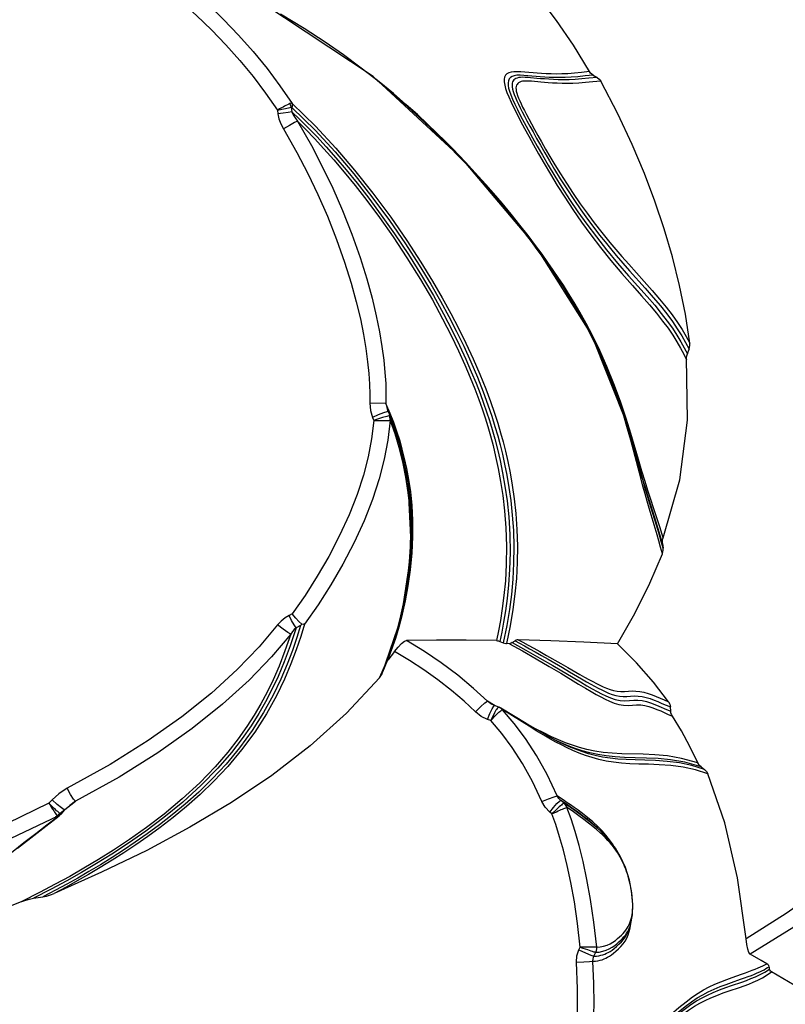
# Model space of a CAD drawing. Units: millimetres. Extents: x 107005 to 123147, y 5376 to 16127.
# Drawn here: x 115349 to 115556, y 7994 to 8261 of the extents above; entities that cross this region are included whole.
import ezdxf

# ---------------------------------------------------------------- set-up
doc = ezdxf.new("R2010")
doc.units = ezdxf.units.MM
doc.layers.add('DEFAULT', color=7, linetype='Continuous')
doc.layers.add('DiKom', color=7, linetype='Continuous')

# ---------------------------------------------------------------- blocks, each defined once
blk = doc.blocks.new('KID-17501')
at = {"layer": 'DiKom', "color": 7, "linetype": 'Continuous'}
for p, q in [((131983.18, 8245.54), (131984.21, 8244.94)), ((131928.33, 8241.16), (131924.22, 8244.54)), ((131969, 8243.69), (131966.48, 8243.92)), ((131901.58, 8236.88), (131901.76, 8235.6)), ((131897.81, 8236.11), (131899.01, 8236.37)), ((131897.81, 8236.11), (131897.95, 8235.12)), ((131984.52, 8171.27), (131982.08, 8176.21)), ((132008.61, 8170.17), (132009.08, 8171.43)), ((131927.17, 8156.75), (131922.79, 8156.83)), ((131927.17, 8156.75), (131927.38, 8155.64)), ((131928.31, 8154.08), (131927.17, 8156.75)), ((131927.38, 8155.64), (131927.71, 8154.64)), ((131927.74, 8154.57), (131927.39, 8154.52)), ((131927.74, 8154.57), (131928.27, 8153.34)), ((131923.54, 8152.99), (131923.89, 8152.18)), ((131929.55, 8149.88), (131928.27, 8153.34)), ((131929.28, 8151.58), (131928.31, 8154.08)), ((131996.54, 8136.17), (131992.43, 8150.98)), ((131931.72, 8140.99), (131930.72, 8144.9)), ((131932.21, 8141.92), (131931.57, 8144.42)), ((131996.1, 8136.26), (131994.04, 8144.18)), ((131995.95, 8138.32), (131995.57, 8139.67)), ((131996.34, 8136.99), (131995.95, 8138.32)), ((131998.29, 8128.49), (131997.75, 8130.35)), ((131998.4, 8129.9), (131997.83, 8131.75)), ((132001.91, 8118.93), (132002.07, 8117.66)), ((131901.82, 8099.83), (131900.99, 8099.42)), ((131904.1, 8096.73), (131902.89, 8096.12)), ((131957.94, 8092.41), (131958.88, 8092.04)), ((131960.52, 8091.79), (131959.78, 8091.81)), ((131961.3, 8092.08), (131962.08, 8092.58)), ((131927.62, 8087.25), (131928.67, 8090.01)), ((131928.05, 8088.37), (131928.78, 8090.29)), ((131925.43, 8082.56), (131926.8, 8085.66)), ((131926.35, 8084.22), (131927.62, 8087.25)), ((131972.22, 8085.89), (131979.7, 8081.44)), ((131956.68, 8074.99), (131954.57, 8076.22)), ((131956.49, 8075.06), (131955.66, 8075.45)), ((131955.66, 8075.45), (131955.66, 8075.45)), ((131956.29, 8074.94), (131956.49, 8075.06)), ((131957.67, 8074.64), (131956.49, 8075.06)), ((131957.67, 8074.64), (131957.57, 8074.64)), ((131957.96, 8074.46), (131957.57, 8074.64)), ((131957.67, 8074.64), (131957.67, 8074.64)), ((132004.12, 8073.53), (132004.05, 8074.68)), ((131956.7, 8073.46), (131956.5, 8073.1)), ((131956.89, 8073.77), (131956.7, 8073.46)), ((131957.06, 8074.04), (131956.89, 8073.77)), ((131965.01, 8070.2), (131958.23, 8074.37)), ((131958.51, 8073.88), (131958.63, 8073.94)), ((131963.93, 8070.64), (131958.76, 8073.89)), ((131955.47, 8070.99), (131954.64, 8071.29)), ((131966.54, 8069.02), (131963.93, 8070.64)), ((131972.05, 8066.16), (131965.01, 8070.2)), ((131971.66, 8065.98), (131970.31, 8066.76)), ((131973.23, 8065.54), (131972.05, 8066.16)), ((131974.55, 8064.95), (131972.57, 8065.88)), ((132012.32, 8058.49), (132013.27, 8057.78)), ((131836.93, 8049.54), (131836.1, 8048.64)), ((131838.28, 8048.34), (131836.93, 8049.54)), ((131837.85, 8044.93), (131843.3, 8049.16)), ((131840.76, 8047.22), (131841.74, 8048.07)), ((131843.3, 8049.16), (131841.74, 8048.07)), ((131975.36, 8048.63), (131974.43, 8049.39)), ((131827.63, 8036.47), (131838.88, 8045.27)), ((131837.83, 8046.92), (131837.47, 8047.25)), ((131838.16, 8046.63), (131837.83, 8046.92)), ((131838.88, 8045.26), (131839.24, 8045.57)), ((131838.88, 8045.26), (131838.88, 8045.27)), ((131839.06, 8045.54), (131839.29, 8045.76)), ((131839.24, 8045.57), (131839.36, 8045.69)), ((131839.36, 8045.71), (131839.29, 8045.76)), ((131839.35, 8045.69), (131840.41, 8046.85)), ((131839.35, 8045.69), (131839.36, 8045.71)), ((131840.41, 8046.85), (131840.22, 8046.89)), ((131840.41, 8046.85), (131840.76, 8047.22)), ((131972.03, 8045.76), (131971.41, 8046.27)), ((131984.94, 8040.73), (131984.05, 8041.52)), ((131985.55, 8041.22), (131984.37, 8042.41)), ((131985.88, 8040.41), (131985.33, 8040.96)), ((131831.91, 8022.95), (131834.45, 8023.33)), ((131993.03, 8015.11), (131993.37, 8016.11)), ((131993.16, 8014.96), (131993.34, 8016.03)), ((131992.67, 8014.18), (131993.04, 8015.13)), ((131992.99, 8015.02), (131993.03, 8015.11)), ((131979.32, 8009.01), (131979.67, 8009.74)), ((131984.12, 8009.73), (131979.67, 8009.74)), ((131983.36, 8007.26), (131983.87, 8008.33))]:
    blk.add_line(p, q, dxfattribs=at)
for points in [[(131859.55, 8279.9), (131864.68, 8276.34), (131869.72, 8272.56), (131874.55, 8268.63), (131879.07, 8264.64), (131883.3, 8260.59), (131887.35, 8256.39), (131891.28, 8251.95), (131895.02, 8247.37), (131898.51, 8242.71), (131901.81, 8237.9)], [(131857.17, 8276.42), (131862.12, 8272.98), (131866.96, 8269.34), (131871.61, 8265.55), (131875.95, 8261.72), (131880.01, 8257.84), (131883.9, 8253.81), (131887.68, 8249.56), (131891.28, 8245.17), (131894.64, 8240.71), (131897.81, 8236.11)], [(131982.2, 8246.51), (131977.83, 8253.65), (131973.28, 8260.37), (131968.46, 8266.78)], [(131992.43, 8150.98), (131982.74, 8175.43), (131967.5, 8199.58), (131947.89, 8222.81), (131923.67, 8245.22), (131893.58, 8265.16)], [(131924.22, 8244.54), (131920.11, 8247.77), (131915.72, 8251.04), (131910.76, 8254.5), (131905.1, 8258.21), (131898.7, 8262.1)], [(131963.61, 8246.44), (131962.61, 8246.49), (131961.73, 8246.48), (131960.98, 8246.39), (131960.36, 8246.21), (131959.86, 8245.93), (131959.49, 8245.55), (131959.24, 8245.06), (131959.12, 8244.44), (131959.12, 8243.72), (131959.25, 8242.9), (131959.48, 8241.98), (131959.85, 8240.91), (131960.34, 8239.67), (131960.98, 8238.26), (131961.72, 8236.7), (131962.58, 8235), (131963.54, 8233.16), (131964.61, 8231.15), (131965.77, 8229.03), (131967.02, 8226.76), (131968.39, 8224.32), (131969.91, 8221.67), (131971.6, 8218.8), (131973.47, 8215.74), (131975.49, 8212.52), (131977.67, 8209.21), (131980.01, 8205.83), (131982.49, 8202.42), (131985.12, 8198.97), (131987.97, 8195.45), (131990.94, 8191.93), (131993.76, 8188.69), (131996.23, 8185.89), (131998.37, 8183.42), (132000.26, 8181.17), (132001.93, 8179.07), (132003.39, 8177.09), (132004.67, 8175.21), (132005.8, 8173.42), (132006.78, 8171.72), (132007.64, 8170.11), (132008.4, 8168.56)], [(131964.38, 8245.5), (131963.4, 8245.55), (131962.55, 8245.53), (131961.83, 8245.42), (131961.24, 8245.22), (131960.78, 8244.93), (131960.45, 8244.54), (131960.24, 8244.04), (131960.15, 8243.45), (131960.18, 8242.78), (131960.31, 8242.03), (131960.55, 8241.2), (131960.89, 8240.23), (131961.37, 8239.08), (131961.98, 8237.74), (131962.71, 8236.25), (131963.55, 8234.59), (131964.52, 8232.75), (131965.59, 8230.76), (131966.76, 8228.64), (131968.04, 8226.35), (131969.45, 8223.88), (131971.02, 8221.19), (131972.77, 8218.28), (131974.69, 8215.18), (131976.78, 8211.96), (131979.03, 8208.63), (131981.45, 8205.25), (131984.02, 8201.83), (131986.79, 8198.34), (131989.78, 8194.75), (131992.75, 8191.33)], [(131967.98, 8244.69), (131966.24, 8244.85), (131965.47, 8244.92), (131964.76, 8244.96), (131964.13, 8244.98), (131963.56, 8244.95), (131963.06, 8244.89), (131962.63, 8244.79), (131962.27, 8244.66), (131961.96, 8244.48), (131961.71, 8244.26), (131961.52, 8244.01), (131961.37, 8243.72), (131961.28, 8243.38), (131961.23, 8242.96), (131961.25, 8242.42), (131961.36, 8241.8), (131961.55, 8241.11), (131961.81, 8240.33), (131962.15, 8239.49), (131962.54, 8238.61), (131962.97, 8237.69), (131963.45, 8236.72), (131963.98, 8235.66), (131964.59, 8234.48), (131965.27, 8233.19), (131966.04, 8231.76), (131966.9, 8230.19), (131967.86, 8228.46), (131968.91, 8226.59), (131970.06, 8224.57), (131971.33, 8222.4), (131972.73, 8220.05), (131974.28, 8217.53), (131976, 8214.82), (131977.89, 8211.95), (131979.84, 8209.12), (131981.67, 8206.57), (131983.34, 8204.33), (131984.88, 8202.32), (131986.36, 8200.46), (131987.84, 8198.64), (131989.42, 8196.75), (131991.15, 8194.74), (131993.01, 8192.61), (131997.2, 8187.91)], [(131982.2, 8246.51), (131980.03, 8246.32), (131978.09, 8246.11), (131976.32, 8245.96), (131974.69, 8245.88), (131973.18, 8245.86), (131971.78, 8245.88), (131970.47, 8245.93), (131969.24, 8246), (131968.07, 8246.07), (131966.93, 8246.16), (131965.8, 8246.25), (131963.61, 8246.44)], [(131983.18, 8245.54), (131980.98, 8245.35), (131979.01, 8245.14), (131977.22, 8244.99), (131975.57, 8244.91), (131974.04, 8244.89), (131972.62, 8244.92), (131971.31, 8244.97), (131970.07, 8245.04), (131968.88, 8245.12), (131967.73, 8245.21), (131966.59, 8245.31), (131964.38, 8245.5)], [(131984.21, 8244.94), (131982.03, 8244.75), (131980.08, 8244.55), (131978.31, 8244.4), (131976.67, 8244.32), (131975.15, 8244.3), (131973.73, 8244.33), (131972.4, 8244.38), (131971.17, 8244.45), (131970.03, 8244.53), (131968.97, 8244.61), (131967.98, 8244.69)], [(131983.18, 8245.54), (131982.8, 8245.8), (131982.47, 8246.13), (131982.2, 8246.51)], [(131984.21, 8244.94), (131984.78, 8244.5), (131985.21, 8243.92)], [(131993.31, 8148.65), (131992.04, 8152.73), (131990.52, 8157.27), (131988.76, 8162.05), (131986.86, 8166.74), (131984.92, 8171.06), (131983.04, 8174.94), (131981.25, 8178.38), (131979.56, 8181.42), (131977.98, 8184.12), (131976.51, 8186.54), (131975.1, 8188.76), (131973.74, 8190.84), (131972.38, 8192.86), (131970.95, 8194.92), (131969.37, 8197.12), (131967.6, 8199.53), (131965.6, 8202.18), (131963.37, 8205.03), (131960.97, 8208.01), (131958.53, 8210.93), (131956.23, 8213.63), (131954.12, 8216.03), (131952.2, 8218.17), (131950.41, 8220.13), (131948.68, 8221.99), (131946.94, 8223.81), (131945.12, 8225.69), (131943.14, 8227.7), (131940.92, 8229.89), (131938.43, 8232.3), (131935.65, 8234.89), (131932.57, 8237.67), (131929.16, 8240.62), (131925.36, 8243.77), (131924.54, 8244.42)], [(131966.48, 8243.92), (131965.78, 8243.97), (131965.15, 8243.98), (131964.59, 8243.96), (131964.1, 8243.91), (131963.68, 8243.81), (131963.32, 8243.68), (131963.02, 8243.52), (131962.78, 8243.32), (131962.59, 8243.08), (131962.45, 8242.82), (131962.35, 8242.52), (131962.3, 8242.15), (131962.31, 8241.7), (131962.38, 8241.2), (131962.52, 8240.65), (131962.71, 8240.05), (131962.98, 8239.37), (131963.3, 8238.63), (131963.67, 8237.82), (131964.09, 8236.95), (131964.57, 8235.99), (131965.12, 8234.92), (131965.76, 8233.72), (131966.47, 8232.38), (131967.28, 8230.91), (131968.19, 8229.28), (131969.19, 8227.5), (131970.28, 8225.59), (131971.49, 8223.52), (131972.83, 8221.29), (131974.31, 8218.89), (131975.95, 8216.31), (131977.77, 8213.55), (131979.68, 8210.77), (131981.52, 8208.2), (131983.2, 8205.95), (131984.75, 8203.94), (131986.23, 8202.09), (131987.7, 8200.29), (131989.25, 8198.45), (131990.93, 8196.49), (131992.77, 8194.4), (131996.9, 8189.8)], [(131985.21, 8243.92), (131983.03, 8243.74), (131981.09, 8243.54), (131979.32, 8243.39), (131977.68, 8243.31), (131976.16, 8243.29), (131974.74, 8243.32), (131973.41, 8243.37), (131972.18, 8243.44), (131971.04, 8243.52), (131969.98, 8243.6), (131969, 8243.69)], [(132009.27, 8173.09), (132008.1, 8180.92), (132006.53, 8188.71), (132004.61, 8196.41), (132002.37, 8203.99), (131999.85, 8211.47), (131996.99, 8219.01), (131993.7, 8226.82), (131989.83, 8235.07), (131985.21, 8243.92)], [(131946.71, 8223.76), (131944.52, 8226.03), (131942.1, 8228.47), (131939.32, 8231.19), (131936.09, 8234.26), (131932.38, 8237.64), (131928.33, 8241.16)], [(131901.21, 8237.87), (131900.87, 8237.72), (131900.51, 8237.55), (131900.14, 8237.36), (131899.75, 8237.16), (131899.34, 8236.95), (131898.89, 8236.71), (131898.38, 8236.43), (131897.81, 8236.11)], [(131899.01, 8236.37), (131899.97, 8236.57), (131900.4, 8236.66), (131900.82, 8236.74), (131901.21, 8236.82), (131901.58, 8236.88)], [(131901.81, 8237.9), (131901.55, 8237.95), (131901.21, 8237.87)], [(131901.58, 8236.88), (131901.49, 8237.23), (131901.37, 8237.56), (131901.21, 8237.87)], [(131901.86, 8236.77), (131901.72, 8236.87), (131901.58, 8236.88)], [(131901.86, 8236.77), (131901.91, 8237.17), (131901.9, 8237.55), (131901.81, 8237.9)], [(131901.81, 8237.9), (131908.09, 8231.77), (131913.58, 8225.86), (131918.69, 8219.89), (131923.66, 8213.64), (131928.46, 8207.17), (131932.84, 8200.83), (131936.6, 8195.02), (131939.74, 8189.88), (131942.38, 8185.31), (131944.67, 8181.14), (131946.77, 8177.13), (131948.77, 8173.07), (131950.72, 8168.88), (131952.53, 8164.69), (131954.11, 8160.76), (131955.42, 8157.26), (131956.49, 8154.18), (131957.38, 8151.42), (131958.14, 8148.86), (131958.82, 8146.38), (131959.47, 8143.83), (131960.1, 8141.07), (131960.72, 8138.01), (131961.31, 8134.64), (131961.84, 8130.97), (131962.27, 8126.99), (131962.57, 8122.7), (131962.71, 8118.21), (131962.65, 8113.72), (131962.42, 8109.4), (131962.03, 8105.24), (131961.49, 8101.06), (131960.76, 8096.65), (131959.78, 8091.81)], [(131901.76, 8235.6), (131900.74, 8235.48), (131899.41, 8235.31), (131897.95, 8235.12)], [(131897.95, 8235.12), (131898.23, 8233.78), (131898.73, 8232.41), (131899.45, 8231.02)], [(131901.76, 8235.6), (131903.82, 8233.63), (131906.06, 8231.4), (131908.45, 8228.93), (131910.97, 8226.19), (131913.62, 8223.21), (131916.4, 8219.94), (131919.36, 8216.32), (131922.52, 8212.27), (131925.91, 8207.72), (131929.5, 8202.64), (131933.21, 8197.08), (131936.79, 8191.38), (131939.99, 8185.94), (131942.73, 8180.97), (131945.05, 8176.5), (131947.04, 8172.45), (131948.75, 8168.74), (131950.23, 8165.34), (131951.51, 8162.24), (131952.6, 8159.43), (131953.53, 8156.86), (131954.36, 8154.47), (131955.11, 8152.15), (131955.84, 8149.77), (131956.56, 8147.22), (131957.28, 8144.42), (131957.99, 8141.36), (131958.67, 8138.03), (131959.31, 8134.41), (131959.88, 8130.46), (131960.33, 8126.11), (131960.62, 8121.37), (131960.7, 8116.48), (131960.56, 8111.85), (131960.27, 8107.71), (131959.88, 8104), (131959.43, 8100.65), (131958.95, 8097.64), (131958.45, 8094.92), (131957.94, 8092.41)], [(131901.76, 8235.6), (131902.13, 8234.82), (131902.63, 8233.98), (131903.26, 8233.1)], [(131901.86, 8236.77), (131908.03, 8230.69), (131913.44, 8224.82), (131918.47, 8218.89), (131923.38, 8212.68), (131928.12, 8206.25), (131932.46, 8199.94), (131936.18, 8194.13), (131939.3, 8188.99), (131941.91, 8184.42), (131944.18, 8180.25), (131946.25, 8176.25), (131948.21, 8172.22), (131950.11, 8168.05), (131951.89, 8163.86), (131953.44, 8159.92), (131954.72, 8156.4), (131955.76, 8153.31), (131956.63, 8150.55), (131957.37, 8148), (131958.03, 8145.54), (131958.64, 8143.04), (131959.24, 8140.34), (131959.83, 8137.36), (131960.4, 8134.06), (131960.9, 8130.48), (131961.3, 8126.6), (131961.59, 8122.41), (131961.72, 8117.99), (131961.67, 8113.55), (131961.44, 8109.26), (131961.06, 8105.14), (131960.54, 8101.04), (131959.83, 8096.74), (131958.88, 8092.04)], [(131903.26, 8233.1), (131902.44, 8232.74), (131901.07, 8231.99), (131899.45, 8231.02)], [(131903.26, 8233.1), (131905.47, 8230.89), (131907.86, 8228.42), (131910.39, 8225.67), (131913.06, 8222.66), (131915.86, 8219.37), (131918.83, 8215.72), (131922.02, 8211.63), (131925.44, 8207.02), (131929.07, 8201.86), (131932.84, 8196.19), (131936.48, 8190.34), (131939.72, 8184.76), (131942.48, 8179.69), (131944.8, 8175.14), (131946.77, 8171.03), (131948.47, 8167.26), (131949.93, 8163.82), (131951.18, 8160.69), (131952.23, 8157.86), (131953.14, 8155.29), (131953.94, 8152.87), (131954.67, 8150.5), (131955.38, 8148.04), (131956.09, 8145.36), (131956.8, 8142.42), (131957.48, 8139.2), (131958.14, 8135.7), (131958.73, 8131.89), (131959.22, 8127.71), (131959.58, 8123.1), (131959.75, 8118.15), (131959.68, 8113.27), (131959.43, 8108.82), (131959.05, 8104.86), (131958.59, 8101.3), (131958.1, 8098.1), (131957.59, 8095.23), (131957.06, 8092.63)], [(131903.26, 8233.1), (131907.02, 8226.56), (131910.05, 8220.72), (131912.78, 8214.96), (131915.4, 8208.92), (131917.91, 8202.55), (131920.15, 8196.24), (131921.96, 8190.45), (131923.4, 8185.22), (131924.52, 8180.49), (131925.4, 8176.17), (131926.07, 8172.19), (131926.56, 8168.51), (131926.89, 8165.16), (131927.09, 8162.14), (131927.17, 8159.37), (131927.17, 8156.75)], [(131899.45, 8231.02), (131903.12, 8224.65), (131906.08, 8218.94), (131908.76, 8213.31), (131911.33, 8207.39), (131913.79, 8201.15), (131915.97, 8194.98), (131917.74, 8189.32), (131919.14, 8184.23), (131920.24, 8179.63), (131921.09, 8175.44), (131921.73, 8171.59), (131922.21, 8168.05), (131922.52, 8164.83), (131922.71, 8161.95), (131922.79, 8159.31), (131922.79, 8156.83)], [(131950.9, 8219.27), (131948.8, 8221.54), (131946.71, 8223.76)], [(131964.91, 8202.62), (131963.3, 8204.68), (131961.59, 8206.83), (131959.7, 8209.14), (131957.59, 8211.66), (131955.33, 8214.3), (131953.07, 8216.86), (131950.9, 8219.27)], [(131969.72, 8196.16), (131968.07, 8198.42), (131966.49, 8200.56), (131964.91, 8202.62)], [(131982.08, 8176.21), (131979.68, 8180.65), (131977.4, 8184.54), (131975.28, 8187.95), (131973.3, 8190.98), (131971.45, 8193.7), (131969.72, 8196.16)], [(131992.75, 8191.33), (131997.74, 8185.69), (131999.78, 8183.32), (132001.58, 8181.13), (132003.17, 8179.07), (132004.56, 8177.1), (132005.78, 8175.23), (132006.85, 8173.46), (132007.79, 8171.77), (132008.61, 8170.17)], [(131996.9, 8189.8), (131999.09, 8187.35), (132001.13, 8184.98), (132002.93, 8182.78), (132004.51, 8180.7), (132005.92, 8178.7), (132007.17, 8176.77), (132008.27, 8174.91), (132009.27, 8173.09)], [(131997.2, 8187.91), (131999.35, 8185.45), (132001.32, 8183.13), (132003.04, 8180.97), (132004.56, 8178.92), (132005.89, 8176.95), (132007.08, 8175.05), (132008.13, 8173.24), (132009.08, 8171.43)], [(132009.08, 8171.43), (132009.23, 8171.94), (132009.29, 8172.5), (132009.27, 8173.09)], [(131991.42, 8153.38), (131990.17, 8157.23), (131988.64, 8161.49), (131986.77, 8166.21), (131984.52, 8171.27)], [(132008.69, 8152.25), (132008.39, 8169.13), (132008.46, 8169.68), (132008.61, 8170.17)], [(131922.79, 8156.83), (131922.96, 8154.86), (131923.54, 8152.99)], [(131927.39, 8154.52), (131926.46, 8154.19), (131925.09, 8153.65), (131923.54, 8152.99)], [(131923.89, 8152.18), (131923.28, 8147.21), (131922.35, 8142.34), (131921.07, 8137.36), (131919.37, 8132.12), (131917.22, 8126.64), (131914.64, 8121.02), (131911.72, 8115.42), (131908.6, 8110.02), (131905.31, 8104.83), (131901.82, 8099.83)], [(131928.28, 8152.19), (131927.66, 8146.85), (131926.68, 8141.66), (131925.33, 8136.37), (131923.54, 8130.82), (131921.27, 8125.04), (131918.56, 8119.15), (131915.51, 8113.32), (131912.26, 8107.7), (131908.82, 8102.31), (131905.17, 8097.1)], [(131926.2, 8152.93), (131925.72, 8152.78), (131925.19, 8152.61), (131924.58, 8152.41), (131923.89, 8152.18)], [(131923.89, 8152.18), (131924.62, 8152.18), (131928.28, 8152.19)], [(131927.03, 8153.17), (131926.63, 8153.05), (131926.2, 8152.93)], [(131928.08, 8153.44), (131927.91, 8153.4), (131927.67, 8153.34), (131927.38, 8153.27), (131927.03, 8153.17)], [(131928.28, 8152.19), (131928.28, 8152.61), (131928.21, 8153.03), (131928.08, 8153.44)], [(131928.27, 8153.34), (131928.2, 8153.42), (131928.08, 8153.44)], [(131928.37, 8152.09), (131928.43, 8152.51), (131928.39, 8152.94), (131928.27, 8153.34)], [(131928.37, 8152.08), (131928.33, 8152.16), (131928.28, 8152.19)], [(131930.72, 8144.9), (131929.61, 8148.57), (131928.37, 8152.08)], [(131994.04, 8144.18), (131993.32, 8146.86), (131992.46, 8149.92), (131991.42, 8153.38)], [(132002.07, 8120.41), (132006.54, 8136.1), (132008.69, 8152.25)], [(131931.57, 8144.42), (131930.89, 8146.81), (131930.13, 8149.18), (131929.28, 8151.58)], [(131931.47, 8143.54), (131930.71, 8146.25), (131929.55, 8149.88)], [(131996.31, 8138.48), (131995.38, 8141.61), (131993.31, 8148.65)], [(131926.16, 8083.7), (131931.36, 8098.93), (131934.05, 8116.95), (131933.16, 8135.49), (131931.48, 8143.49)], [(131928.67, 8090.01), (131929.81, 8093.27), (131930.75, 8096.38), (131931.64, 8099.75), (131932.47, 8103.43), (131933.2, 8107.43), (131933.8, 8111.74), (131934.23, 8116.25), (131934.44, 8120.77), (131934.43, 8125.11), (131934.22, 8129.16), (131933.85, 8132.87), (131933.36, 8136.21), (131932.81, 8139.21), (131932.21, 8141.92)], [(131929.55, 8092.61), (131930.34, 8095.19), (131931.08, 8097.9), (131931.8, 8100.87), (131932.47, 8104.13), (131933.07, 8107.69), (131933.59, 8111.54), (131933.96, 8115.57), (131934.16, 8119.54), (131934.19, 8123.26), (131934.08, 8126.78), (131933.81, 8130.34), (131933.35, 8134.18), (131932.66, 8138.28), (131931.76, 8142.37), (131931.47, 8143.54)], [(131933.6, 8128.87), (131933.19, 8132.72), (131932.56, 8136.85), (131931.72, 8140.99)], [(132000.28, 8126.15), (131997.95, 8133.27), (131997.18, 8135.68), (131996.31, 8138.48)], [(131997.75, 8130.35), (131997.18, 8132.32), (131996.86, 8133.46), (131996.5, 8134.77), (131996.1, 8136.26)], [(132000.18, 8124.69), (131997.91, 8131.84), (131997.17, 8134.23), (131996.34, 8136.99)], [(131997.83, 8131.75), (131997.25, 8133.71), (131996.92, 8134.86), (131996.54, 8136.17)], [(131933.8, 8117.98), (131933.88, 8121.74), (131933.81, 8125.29), (131933.6, 8128.87)], [(132001.88, 8116.11), (132001.4, 8117.94), (132000.93, 8119.64), (132000.47, 8121.22), (131998.29, 8128.49)], [(132002.07, 8117.66), (132001.57, 8119.47), (132001.09, 8121.15), (132000.62, 8122.72), (131998.4, 8129.9)], [(132002.07, 8120.41), (132001.16, 8123.42), (132000.28, 8126.15)], [(132001.91, 8118.93), (132001.03, 8121.95), (132000.18, 8124.69)], [(132001.91, 8118.93), (132001.88, 8119.43), (132001.94, 8119.93), (132002.07, 8120.41)], [(131933.11, 8109.92), (131933.54, 8113.97), (131933.8, 8117.98)], [(132001.88, 8116.11), (132002.03, 8116.61), (132002.09, 8117.13), (132002.07, 8117.66)], [(131989.71, 8091.72), (131994.42, 8099.99), (131998.47, 8108.13), (132001.88, 8116.11)], [(131931.2, 8099.31), (131931.91, 8102.55), (131932.55, 8106.09), (131933.11, 8109.92)], [(131900.99, 8099.42), (131899.91, 8098.78), (131898.86, 8097.93), (131897.89, 8096.87)], [(131902.89, 8096.12), (131902.35, 8096.91), (131901.68, 8098.07), (131900.99, 8099.42)], [(131904.4, 8097.04), (131903.66, 8097.76), (131902.77, 8098.73), (131901.82, 8099.83)], [(131929.68, 8093.68), (131930.45, 8096.37), (131931.2, 8099.31)], [(131902.89, 8096.12), (131901.29, 8091.22), (131899.67, 8086.87), (131898.02, 8082.95), (131896.35, 8079.39), (131894.63, 8076.09), (131892.79, 8072.89), (131890.73, 8069.62), (131888.32, 8066.16), (131885.38, 8062.36), (131881.72, 8058.14), (131877.25, 8053.54), (131872.25, 8048.97), (131867.17, 8044.79), (131862.26, 8041.09), (131857.56, 8037.82), (131853.11, 8034.91), (131848.91, 8032.31), (131844.88, 8029.94), (131840.89, 8027.69), (131836.67, 8025.41), (131831.91, 8022.95)], [(131904.1, 8096.73), (131903.09, 8093.47), (131901.89, 8089.97), (131900.48, 8086.23), (131898.77, 8082.22), (131896.68, 8077.88), (131894.1, 8073.21), (131891.03, 8068.36), (131887.58, 8063.63), (131883.94, 8059.23), (131880.24, 8055.25), (131876.56, 8051.66), (131872.94, 8048.41), (131869.41, 8045.47), (131865.98, 8042.79), (131862.65, 8040.33), (131859.42, 8038.07), (131856.27, 8035.96), (131853.16, 8033.96), (131850.03, 8032.02), (131846.9, 8030.16), (131843.86, 8028.41), (131840.89, 8026.76), (131837.83, 8025.1), (131834.45, 8023.33)], [(131905.17, 8097.1), (131904.15, 8093.76), (131902.94, 8090.17), (131901.49, 8086.31), (131899.74, 8082.17), (131897.57, 8077.68), (131894.9, 8072.85), (131891.71, 8067.88), (131888.16, 8063.06), (131884.43, 8058.62), (131880.66, 8054.61), (131876.91, 8050.99), (131873.24, 8047.73), (131869.66, 8044.78), (131866.18, 8042.09), (131862.81, 8039.63), (131859.54, 8037.35), (131856.35, 8035.23), (131853.17, 8033.21), (131849.97, 8031.24), (131846.8, 8029.37), (131843.73, 8027.63), (131840.71, 8025.95), (131837.5, 8024.23)], [(131897.89, 8096.87), (131892.87, 8090.93), (131886.97, 8084.78), (131880.03, 8078.44), (131871.99, 8072.01), (131862.89, 8065.58), (131852.61, 8059.15), (131841.02, 8052.68)], [(131901.42, 8094.4), (131900.65, 8094.83), (131899.38, 8095.72), (131897.89, 8096.87)], [(131902.89, 8096.12), (131902.39, 8095.66), (131901.89, 8095.08), (131901.42, 8094.4)], [(131904.4, 8097.04), (131904.3, 8096.94), (131904.2, 8096.83), (131904.1, 8096.73)], [(131905.17, 8097.1), (131904.95, 8097.04), (131904.69, 8097.02), (131904.4, 8097.04)], [(131901.42, 8094.4), (131899.85, 8089.82), (131898.26, 8085.74), (131896.65, 8082.05), (131895.02, 8078.68), (131893.35, 8075.54), (131891.57, 8072.49), (131889.58, 8069.37), (131887.26, 8066.08), (131884.47, 8062.49), (131881.04, 8058.51), (131876.86, 8054.18), (131872.12, 8049.79), (131867.23, 8045.7), (131862.46, 8042.07), (131857.9, 8038.84), (131853.57, 8035.96), (131849.46, 8033.39), (131845.54, 8031.05), (131841.73, 8028.87), (131837.81, 8026.72), (131833.56, 8024.47), (131828.73, 8022.03)], [(131901.42, 8094.4), (131896.24, 8088.26), (131890.16, 8081.93), (131883.03, 8075.41), (131874.8, 8068.82), (131865.52, 8062.26), (131855.06, 8055.72), (131843.3, 8049.16)], [(131926.8, 8085.66), (131927.91, 8088.48), (131928.85, 8091.11), (131929.68, 8093.68)], [(131929.48, 8089.72), (131930.42, 8090.86), (131931.36, 8091.83), (131932.17, 8092.47), (131932.75, 8092.7)], [(131957.06, 8092.63), (131948.88, 8092.73), (131940.78, 8092.75), (131932.75, 8092.7)], [(131954.57, 8076.22), (131950.81, 8079.71), (131946.59, 8083.24), (131942.12, 8086.61), (131937.57, 8089.71), (131932.75, 8092.7)], [(131957.06, 8092.63), (131957.3, 8092.6), (131957.6, 8092.53), (131957.94, 8092.41)], [(131958.88, 8092.04), (131959.23, 8091.92), (131959.53, 8091.84), (131959.78, 8091.81)], [(131961.3, 8092.08), (131961.01, 8091.92), (131960.75, 8091.82), (131960.52, 8091.79)], [(131960.52, 8091.79), (131964.03, 8089.86), (131967.74, 8087.74), (131971.3, 8085.65), (131974.38, 8083.79), (131979.19, 8080.87)], [(131961.3, 8092.08), (131964.96, 8090.07), (131968.75, 8087.91), (131972.22, 8085.89)], [(131962.9, 8092.87), (131962.66, 8092.84), (131962.38, 8092.74), (131962.08, 8092.58)], [(131962.08, 8092.58), (131963.27, 8091.93), (131964.56, 8091.22), (131965.98, 8090.44), (131967.51, 8089.58), (131969.17, 8088.63), (131970.97, 8087.59)], [(131989.71, 8091.72), (131980.67, 8092.22), (131971.74, 8092.6), (131962.9, 8092.87)], [(131962.9, 8092.87), (131964.19, 8092.18), (131965.59, 8091.41), (131967.12, 8090.57), (131968.77, 8089.64), (131970.56, 8088.63)], [(132003.55, 8076.09), (131999.5, 8081.39), (131994.9, 8086.6), (131989.71, 8091.72)], [(131929.48, 8089.72), (131928.58, 8088.54), (131927.66, 8087.38)], [(131951.33, 8073.36), (131948.26, 8076.24), (131944.83, 8079.17), (131941.18, 8082.02), (131937.42, 8084.71), (131933.56, 8087.25), (131929.48, 8089.72)], [(131970.56, 8088.63), (131974.42, 8086.41), (131976.33, 8085.31), (131979.54, 8083.47)], [(131970.97, 8087.59), (131974.86, 8085.31), (131976.78, 8084.18), (131980.01, 8082.27)], [(131925.43, 8082.56), (131916.47, 8072.98), (131906.69, 8064.19), (131896.3, 8056.17), (131885.43, 8048.87), (131874.18, 8042.16), (131862.52, 8035.9), (131850.33, 8029.96), (131837.5, 8024.23)], [(131925.43, 8082.56), (131925.82, 8083.07), (131926.13, 8083.64), (131926.16, 8083.7)], [(131979.54, 8083.47), (131980.84, 8082.73), (131982, 8082.1), (131983.06, 8081.53), (131984.04, 8081.03), (131984.97, 8080.57), (131985.87, 8080.15), (131986.77, 8079.77), (131987.71, 8079.42), (131988.69, 8079.12), (131989.69, 8078.93), (131990.68, 8078.85), (131991.67, 8078.86), (131992.67, 8078.94), (131993.68, 8079), (131994.71, 8078.99), (131995.78, 8078.88), (131996.88, 8078.65), (131997.98, 8078.32), (131999.07, 8077.93), (132000.16, 8077.5), (132001.24, 8077.05), (132002.36, 8076.57), (132003.55, 8076.09)], [(131979.19, 8080.87), (131981.06, 8079.75), (131982.63, 8078.83), (131983.99, 8078.06), (131985.2, 8077.4), (131986.37, 8076.8), (131987.56, 8076.24), (131988.81, 8075.74), (131990.09, 8075.35), (131991.37, 8075.14), (131992.62, 8075.11), (131993.79, 8075.19), (131994.91, 8075.25), (131996, 8075.23), (131997.09, 8075.09), (131998.2, 8074.83), (131999.29, 8074.46), (132000.37, 8074.03), (132001.41, 8073.59)], [(131979.7, 8081.44), (131981.45, 8080.42), (131982.93, 8079.58), (131984.23, 8078.88), (131985.42, 8078.26), (131986.62, 8077.69), (131987.85, 8077.16), (131989.14, 8076.73), (131990.44, 8076.45), (131991.72, 8076.37), (131992.95, 8076.43), (131994.11, 8076.51), (131995.23, 8076.51), (131996.37, 8076.4), (131997.53, 8076.16), (131998.68, 8075.79), (131999.8, 8075.37), (132000.89, 8074.92)], [(131980.01, 8082.27), (131981.33, 8081.52), (131982.49, 8080.86), (131983.56, 8080.28), (131984.55, 8079.75), (131985.48, 8079.28), (131986.39, 8078.85), (131987.31, 8078.45), (131988.27, 8078.09), (131989.26, 8077.78), (131990.28, 8077.58), (131991.28, 8077.5), (131992.28, 8077.52), (131993.28, 8077.59), (131994.28, 8077.65), (131995.31, 8077.63), (131996.36, 8077.52), (131997.44, 8077.28), (131998.52, 8076.95), (131999.6, 8076.56), (132000.67, 8076.12), (132001.74, 8075.66), (132002.86, 8075.18), (132004.05, 8074.68)], [(131951.33, 8073.36), (131952.71, 8074.73), (131953.88, 8075.76), (131954.57, 8076.22)], [(131955.66, 8075.45), (131955.53, 8075.53), (131954.57, 8076.22)], [(131954.64, 8071.29), (131955.24, 8072.88), (131955.83, 8074.18), (131956.29, 8074.94)], [(131957.57, 8074.64), (131957.48, 8074.57), (131957.36, 8074.45), (131957.22, 8074.27), (131957.06, 8074.04)], [(131958.28, 8074.34), (131957.78, 8074.6), (131957.68, 8074.64)], [(131958.63, 8073.94), (131958.31, 8074.23), (131957.96, 8074.46)], [(132000.89, 8074.92), (132003.01, 8074), (132004.12, 8073.53)], [(132003.55, 8076.09), (132003.89, 8075.42), (132004.05, 8074.68)], [(131954.64, 8071.29), (131952.89, 8072.13), (131951.33, 8073.36)], [(131955.47, 8070.99), (131955.95, 8071.51), (131956.39, 8071.97), (131956.77, 8072.36), (131957.11, 8072.69), (131957.42, 8072.98), (131957.7, 8073.24), (131957.95, 8073.46)], [(131956.5, 8073.1), (131956.28, 8072.68), (131956.04, 8072.2), (131955.76, 8071.64), (131955.47, 8070.99)], [(131957.95, 8073.46), (131958.17, 8073.64), (131958.36, 8073.78), (131958.51, 8073.88)], [(131958.76, 8073.89), (131958.49, 8074.19), (131958.26, 8074.35)], [(131958.76, 8073.89), (131958.68, 8073.93), (131958.63, 8073.94)], [(131973.41, 8050.63), (131970.75, 8056.4), (131967.88, 8061.59), (131964.9, 8066.17), (131961.83, 8070.22), (131958.63, 8073.94)], [(132001.41, 8073.59), (132003.47, 8072.68), (132004.56, 8072.21)], [(132004.56, 8072.21), (132004.34, 8072.63), (132004.19, 8073.07), (132004.12, 8073.53)], [(132011.45, 8059.56), (132009.29, 8064.02), (132006.99, 8068.23), (132004.56, 8072.21)], [(131969.3, 8049.08), (131966.79, 8054.52), (131964.1, 8059.39), (131961.31, 8063.69), (131958.45, 8067.5), (131955.47, 8070.99)], [(131971.88, 8066.64), (131969.81, 8067.64), (131967.73, 8068.72), (131965.75, 8069.8), (131964.88, 8070.28)], [(131970.31, 8066.76), (131969.02, 8067.51), (131967.78, 8068.26), (131966.54, 8069.02)], [(131996.71, 8061.88), (131990.87, 8062.01), (131988.3, 8062.15), (131985.9, 8062.38), (131983.63, 8062.72), (131981.49, 8063.16), (131979.47, 8063.7), (131977.55, 8064.31), (131975.69, 8064.99), (131973.83, 8065.76), (131971.88, 8066.64)], [(132014.18, 8056.63), (132010.77, 8057.69), (132007.45, 8058.4), (132004.12, 8058.84), (132000.97, 8059.07), (131998.1, 8059.18), (131995.49, 8059.25), (131993.08, 8059.34), (131990.82, 8059.49), (131988.69, 8059.73), (131986.66, 8060.06), (131984.72, 8060.48), (131982.85, 8060.99), (131981.06, 8061.57), (131979.34, 8062.22), (131977.69, 8062.92), (131976.1, 8063.65), (131974.56, 8064.42), (131973.08, 8065.2), (131971.66, 8065.98)], [(132013.27, 8057.78), (132009.84, 8058.83), (132006.5, 8059.53), (132003.16, 8059.96), (132000, 8060.18), (131997.13, 8060.28), (131994.52, 8060.34), (131992.1, 8060.43), (131989.84, 8060.58), (131987.71, 8060.81), (131985.68, 8061.13), (131983.73, 8061.54), (131981.87, 8062.04), (131980.07, 8062.61), (131978.35, 8063.24), (131976.7, 8063.92), (131975.1, 8064.64), (131973.56, 8065.38), (131973.24, 8065.54)], [(132012.32, 8058.49), (132007.91, 8059.74), (132004.08, 8060.4), (132000.7, 8060.72), (131997.53, 8060.87), (131994.49, 8060.94), (131991.67, 8061.02), (131989.09, 8061.17), (131986.68, 8061.42), (131984.4, 8061.78), (131982.26, 8062.24), (131980.23, 8062.8), (131978.3, 8063.44), (131976.43, 8064.15), (131974.55, 8064.95)], [(132011.45, 8059.56), (132007.05, 8060.78), (132003.23, 8061.42), (131999.86, 8061.74), (131996.71, 8061.88)], [(132012.32, 8058.49), (132011.97, 8058.79), (132011.68, 8059.15), (132011.45, 8059.56)], [(132013.27, 8057.78), (132013.81, 8057.26), (132014.18, 8056.63)], [(132024.48, 8012), (132022.2, 8028.45), (132018.76, 8043.33), (132014.18, 8056.63)], [(131841.02, 8052.68), (131838.74, 8051.21), (131836.93, 8049.54)], [(131843.3, 8049.16), (131842.76, 8049.76), (131841.93, 8051.03), (131841.02, 8052.68)], [(131969.3, 8049.08), (131971.09, 8049.82), (131972.58, 8050.38), (131973.41, 8050.63)], [(131984.37, 8042.41), (131983.05, 8043.61), (131981.65, 8044.78), (131980.3, 8045.84), (131979.1, 8046.74), (131978.02, 8047.51), (131977.05, 8048.18), (131976.17, 8048.79), (131975.37, 8049.32), (131973.41, 8050.63)], [(131974.43, 8049.39), (131973.85, 8049.96), (131973.41, 8050.63)], [(131836.1, 8048.64), (131824.83, 8043.2), (131814.4, 8038.56), (131804.7, 8034.51), (131795.56, 8030.9), (131786.7, 8027.58), (131777.7, 8024.35), (131768.08, 8021.04), (131757.41, 8017.54)], [(131837.47, 8047.25), (131837.07, 8047.64), (131836.61, 8048.1), (131836.1, 8048.63)], [(131836.1, 8048.63), (131836.47, 8047.99), (131836.81, 8047.44), (131837.11, 8046.98), (131837.38, 8046.57), (131837.63, 8046.22), (131837.86, 8045.91), (131838.07, 8045.64), (131838.26, 8045.43), (131838.41, 8045.27), (131838.53, 8045.19)], [(131840.22, 8046.89), (131839.45, 8047.39), (131838.28, 8048.34)], [(131971.41, 8046.27), (131970.17, 8047.55), (131969.3, 8049.08)], [(131971.41, 8046.27), (131972.43, 8047.5), (131973.37, 8048.53), (131974.07, 8049.2), (131974.43, 8049.39)], [(131975.26, 8048.64), (131975.15, 8048.59), (131974.99, 8048.49), (131974.79, 8048.35), (131974.56, 8048.16), (131974.29, 8047.94), (131974, 8047.68), (131973.69, 8047.4), (131973.34, 8047.08), (131972.96, 8046.7), (131972.52, 8046.27), (131972.03, 8045.76)], [(131985.33, 8040.96), (131984.22, 8042.02), (131982.88, 8043.2), (131981.52, 8044.31), (131980.27, 8045.28), (131979.17, 8046.1), (131978.17, 8046.81), (131977.27, 8047.44), (131976.45, 8048.01), (131974.43, 8049.39)], [(131975.36, 8048.63), (131975.32, 8048.65), (131975.26, 8048.64)], [(131976.08, 8047.51), (131975.88, 8047.93), (131975.6, 8048.32), (131975.26, 8048.64)], [(131984.29, 8041.9), (131983.38, 8042.69), (131982.36, 8043.53), (131981.22, 8044.43), (131979.96, 8045.38), (131978.59, 8046.38), (131977.06, 8047.46), (131975.36, 8048.63)], [(131976.13, 8047.49), (131975.95, 8047.92), (131975.69, 8048.31), (131975.36, 8048.63)], [(131838.53, 8045.19), (131825.83, 8039.08), (131814.21, 8033.96), (131803.46, 8029.55), (131793.35, 8025.64), (131783.37, 8021.97), (131772.86, 8018.31), (131761.17, 8014.43)], [(131838.97, 8045.96), (131838.73, 8046.14), (131838.46, 8046.37), (131838.16, 8046.63)], [(131838.39, 8045.01), (131838.72, 8045.16), (131838.88, 8045.26)], [(131838.39, 8045.01), (131838.48, 8045.09), (131838.54, 8045.15), (131838.53, 8045.19)], [(131838.53, 8045.19), (131838.81, 8045.35), (131839.06, 8045.54)], [(131839.29, 8045.76), (131839.15, 8045.84), (131838.97, 8045.96)], [(131972.03, 8045.76), (131972.66, 8046.07), (131973.22, 8046.33), (131973.72, 8046.55), (131974.15, 8046.75), (131974.55, 8046.92), (131974.91, 8047.08), (131975.24, 8047.21), (131975.53, 8047.33), (131975.77, 8047.41), (131975.95, 8047.47), (131976.08, 8047.51)], [(131979.67, 8009.74), (131978.95, 8016.16), (131978.09, 8022.02), (131977.14, 8027.22), (131976.15, 8031.83), (131975.12, 8035.94), (131974.09, 8039.6), (131973.05, 8042.85), (131972.03, 8045.76)], [(131984.12, 8009.73), (131983.38, 8016.47), (131982.47, 8022.61), (131981.48, 8028.06), (131980.44, 8032.89), (131979.36, 8037.19), (131978.26, 8041.03), (131977.17, 8044.45), (131976.08, 8047.51)], [(131976.13, 8047.49), (131976.1, 8047.51), (131976.08, 8047.51)], [(131984.05, 8041.52), (131983.04, 8042.36), (131981.92, 8043.27), (131980.68, 8044.22), (131979.32, 8045.22), (131977.8, 8046.31), (131976.13, 8047.49)], [(131825.98, 8035.32), (131829.31, 8037.99), (131832.5, 8040.49), (131835.53, 8042.83), (131838.39, 8045.01)], [(131985.88, 8040.41), (131985.1, 8041.16), (131984.29, 8041.9)], [(131988.28, 8037.26), (131987.72, 8037.92), (131987.12, 8038.6), (131986.46, 8039.28), (131985.74, 8039.99), (131984.94, 8040.73)], [(131988.52, 8037.38), (131987.61, 8038.73), (131986.62, 8040), (131985.55, 8041.22)], [(131993.37, 8016.11), (131993.83, 8018.48), (131993.92, 8021.29), (131993.62, 8024.44), (131992.96, 8027.83), (131991.91, 8031.23), (131990.59, 8034.12), (131989.17, 8036.48), (131987.7, 8038.42), (131986.21, 8040.08), (131985.88, 8040.41)], [(131992.3, 8029.88), (131991.96, 8030.83), (131991.64, 8031.63), (131991.34, 8032.32), (131991.04, 8032.94), (131990.75, 8033.52), (131990.44, 8034.09), (131990.09, 8034.67), (131989.71, 8035.29), (131989.27, 8035.93), (131988.79, 8036.59), (131988.28, 8037.26)], [(131993.15, 8026.73), (131992.91, 8027.75), (131992.63, 8028.82)], [(131834.45, 8023.33), (131835.45, 8023.54), (131836.47, 8023.84), (131837.5, 8024.23)], [(131993.57, 8017.96), (131993.68, 8018.52), (131993.76, 8019.11), (131993.81, 8019.76), (131993.84, 8020.5), (131993.84, 8021.32), (131993.79, 8022.2), (131993.72, 8023.1), (131993.61, 8024), (131993.49, 8024.88), (131993.33, 8025.78)], [(132045.27, 8025.73), (132035.36, 8018.8), (132024.48, 8012)], [(131828.73, 8022.03), (131816.81, 8017.33), (131804.34, 8012.73), (131791.33, 8008.21)], [(131828.73, 8022.03), (131829.81, 8022.43), (131830.87, 8022.74), (131831.91, 8022.95)], [(132048.02, 8022.54), (132037.36, 8015.11), (132025.56, 8007.81)], [(131992.62, 8015.3), (131992.87, 8015.8), (131993.09, 8016.32)], [(131993.09, 8016.32), (131993.28, 8016.85), (131993.44, 8017.4), (131993.57, 8017.96)], [(131983.08, 8005.91), (131983.78, 8005.96), (131984.43, 8006.05), (131985.03, 8006.18), (131985.58, 8006.33), (131986.09, 8006.52), (131986.58, 8006.73), (131987.05, 8006.97), (131987.55, 8007.26), (131988.09, 8007.62), (131988.68, 8008.06), (131989.33, 8008.61), (131990.02, 8009.23), (131990.67, 8009.9), (131991.26, 8010.6), (131991.78, 8011.35), (131992.23, 8012.15), (131992.6, 8013.01), (131992.92, 8013.95), (131993.16, 8014.96)], [(131983.36, 8007.26), (131984.05, 8007.31), (131984.69, 8007.4), (131985.27, 8007.52), (131985.81, 8007.68), (131986.31, 8007.86), (131986.78, 8008.06), (131987.25, 8008.3), (131987.73, 8008.58), (131988.26, 8008.93), (131988.83, 8009.36), (131989.47, 8009.89), (131990.13, 8010.5), (131990.78, 8011.15), (131991.36, 8011.83), (131991.86, 8012.55), (131992.29, 8013.31), (131992.67, 8014.17)], [(131983.87, 8008.33), (131984.8, 8008.4), (131985.76, 8008.59), (131986.68, 8008.88), (131987.52, 8009.26), (131988.28, 8009.69), (131988.97, 8010.17), (131989.58, 8010.66), (131990.13, 8011.14), (131990.63, 8011.6), (131991.08, 8012.06), (131991.49, 8012.52), (131991.86, 8012.98), (131992.19, 8013.46), (131992.49, 8013.96), (131992.76, 8014.48), (131992.99, 8015.02)], [(131984.12, 8009.73), (131985.04, 8009.81), (131985.99, 8009.99), (131986.9, 8010.28), (131987.73, 8010.65), (131988.48, 8011.09), (131989.16, 8011.56), (131989.76, 8012.04), (131990.3, 8012.52), (131990.8, 8012.99), (131991.24, 8013.44), (131991.64, 8013.89), (131992.01, 8014.35), (131992.33, 8014.82), (131992.62, 8015.3)], [(132025.56, 8007.81), (132025.25, 8008.23), (132024.95, 8009.14), (132024.68, 8010.45), (132024.48, 8012)], [(131978.66, 8005.64), (131978.77, 8007.37), (131979.32, 8009.01)], [(131979.32, 8009.01), (131981.09, 8008.17), (131982.55, 8007.53), (131983.36, 8007.26)], [(131979.67, 8009.74), (131980.4, 8009.47), (131981.04, 8009.23), (131981.59, 8009.04), (131982.07, 8008.87), (131982.51, 8008.72), (131982.89, 8008.6), (131983.23, 8008.49), (131983.51, 8008.41), (131983.73, 8008.35), (131983.87, 8008.32)], [(131983.87, 8008.33), (131984.04, 8008.78), (131984.12, 8009.25), (131984.12, 8009.73)], [(131978.16, 7981.14), (131978.65, 7986.29), (131978.94, 7992.06), (131978.97, 7998.49), (131978.66, 8005.64)], [(131978.66, 8005.64), (131980.61, 8005.77), (131982.21, 8005.87), (131983.08, 8005.91)], [(131982.51, 7980.27), (131982.96, 7984.55), (131983.27, 7989.22), (131983.42, 7994.31), (131983.37, 7999.87), (131983.08, 8005.91)], [(131983.08, 8005.91), (131983.13, 8006.6), (131983.36, 8007.26)], [(132020.73, 8001.52), (132023.22, 8002.38), (132024.29, 8002.76), (132025.26, 8003.11), (132026.16, 8003.45), (132026.97, 8003.77), (132027.71, 8004.09), (132028.39, 8004.39), (132029, 8004.69), (132029.56, 8004.98), (132030.06, 8005.25)], [(132030.06, 8005.25), (132028.57, 8006.11), (132025.56, 8007.81)], [(132030.75, 8004.44), (132030.64, 8004.76), (132030.4, 8005.02), (132030.06, 8005.25)], [(132020.52, 8000.16), (132023, 8001.02), (132024.07, 8001.4), (132025.05, 8001.75), (132025.94, 8002.09), (132026.75, 8002.41), (132027.49, 8002.73), (132028.17, 8003.03), (132028.78, 8003.33), (132029.34, 8003.62), (132029.85, 8003.9), (132030.31, 8004.17), (132030.75, 8004.44)], [(132022.71, 7998.84), (132023.97, 7999.29), (132025.21, 7999.75), (132026.43, 8000.25), (132027.65, 8000.79), (132028.89, 8001.43), (132030.18, 8002.19), (132031.36, 8003.02)], [(132023.32, 8000.28), (132024.57, 8000.73), (132025.81, 8001.2), (132027.04, 8001.71), (132028.26, 8002.28), (132029.53, 8002.96), (132030.79, 8003.75)], [(132030.79, 8003.75), (132030.77, 8004.1), (132030.75, 8004.44)], [(132031.36, 8003.02), (132031.07, 8003.23), (132030.87, 8003.47), (132030.79, 8003.75)], [(132040.54, 7997.59), (132037.52, 7999.4), (132034.46, 8001.21), (132031.36, 8003.02)], [(131983.51, 7979.19), (131986.19, 7979.55), (131987.38, 7979.74), (131988.53, 7979.98), (131989.72, 7980.3), (131991.02, 7980.79), (131992.46, 7981.47), (131994.04, 7982.39), (131995.8, 7983.57), (131997.74, 7985.02), (131999.78, 7986.69), (132001.88, 7988.49), (132004.01, 7990.34), (132006.09, 7992.12), (132008.02, 7993.68), (132009.74, 7994.94), (132011.29, 7995.97), (132012.78, 7996.85), (132014.28, 7997.63), (132015.86, 7998.36), (132017.48, 7999.04), (132019.06, 7999.64), (132020.52, 8000.16)], [(131984.03, 7980.53), (131986.7, 7980.89), (131987.88, 7981.08), (131989.02, 7981.31), (131990.2, 7981.64), (131991.48, 7982.11), (131992.9, 7982.79), (131994.45, 7983.69), (131996.18, 7984.87), (131998.08, 7986.31), (132000.1, 7987.97), (132002.17, 7989.76), (132004.28, 7991.61), (132006.34, 7993.39), (132008.26, 7994.97), (132009.98, 7996.25), (132011.54, 7997.29), (132013.02, 7998.18), (132014.51, 7998.96), (132016.08, 7999.7), (132017.69, 8000.38), (132019.27, 8000.99), (132020.73, 8001.52)], [(131985.78, 7978.68), (131987.09, 7978.9), (131988.42, 7979.21), (131989.85, 7979.67), (131991.43, 7980.36), (131993.17, 7981.32), (131995.07, 7982.57), (131997.11, 7984.08), (131999.22, 7985.78), (132001.36, 7987.6), (132003.54, 7989.47), (132005.7, 7991.29), (132007.71, 7992.88), (132009.51, 7994.17), (132011.11, 7995.2), (132012.59, 7996.03), (132014.06, 7996.77), (132015.62, 7997.47), (132017.28, 7998.15), (132018.98, 7998.78), (132020.57, 7999.34), (132023.32, 8000.28)], [(131985.17, 7977.42), (131986.48, 7977.63), (131987.81, 7977.92), (131989.23, 7978.37), (131990.8, 7979.03), (131992.53, 7979.96), (131994.42, 7981.16), (131996.45, 7982.63), (131998.55, 7984.29), (132000.7, 7986.08), (132002.87, 7987.93), (132005.03, 7989.73), (132007.07, 7991.35), (132008.9, 7992.68), (132010.52, 7993.73), (132012.01, 7994.58), (132013.46, 7995.32), (132014.98, 7996.01), (132016.61, 7996.68), (132018.3, 7997.32), (132019.92, 7997.89), (132022.71, 7998.84)]]:
    blk.add_lwpolyline(points, dxfattribs=at)

msp = doc.modelspace()

# ---------------------------------------------------------------- block references
at = {"layer": 'DEFAULT'}
msp.add_blockref('KID-17501', (-16478.92, 0), dxfattribs=at)

doc.saveas('drawing.dxf')
